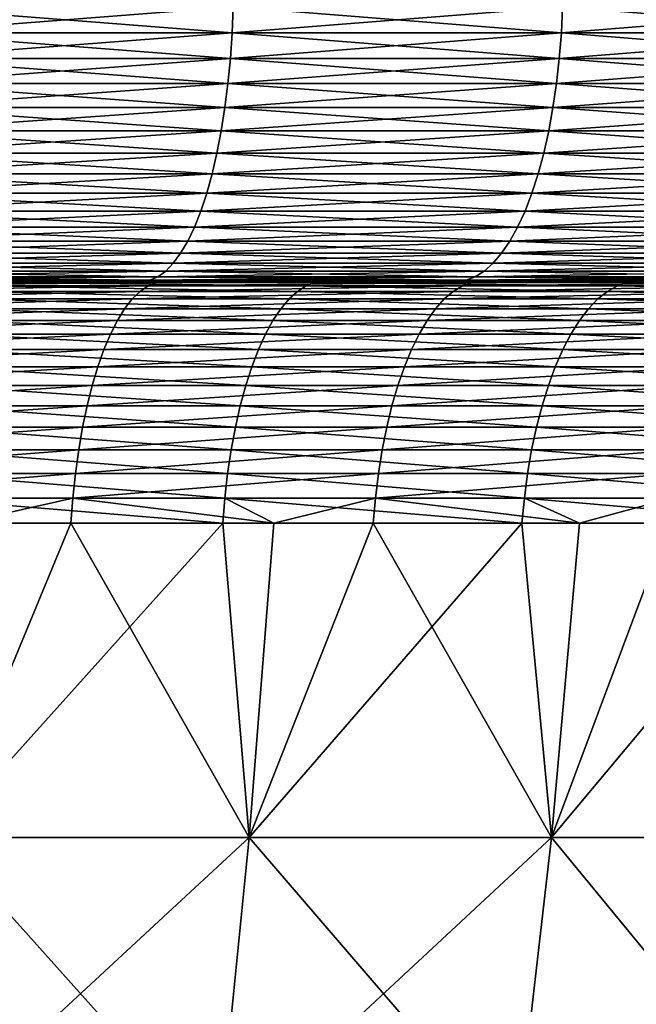
# Model space of a CAD drawing. Extents: x -40 to 140, y -253 to 0.
# Drawn here: x 106 to 108, y -39 to -36 of the extents above; entities that cross this region are included whole.
import ezdxf

# ---------------------------------------------------------------- set-up
doc = ezdxf.new("R2010")
doc.units = 0
doc.header["$MEASUREMENT"] = 0
doc.layers.add('L3', color=7, linetype='Continuous')

msp = doc.modelspace()

# ---------------------------------------------------------------- linework, layer by layer
at = {"layer": 'L3', "color": 7}
for points in [[(105.7291, -35.78716, 21.75444), (105.7262, -35.87365, 21.74343), (106.838, -35.87365, 21.41982)], [(106.8414, -35.78716, -21.43067), (106.838, -35.87365, -21.41982), (105.7262, -35.87365, -21.74343)], [(106.8414, -35.78716, -21.43067), (105.7262, -35.87365, -21.74343), (105.7291, -35.78716, -21.75444)], [(105.7291, -35.78716, 21.75444), (106.838, -35.87365, 21.41982), (106.8414, -35.78716, 21.43067)], [(106.8414, -35.78716, 21.43067), (106.838, -35.87365, 21.41982), (107.9316, -35.87365, 21.03941)], [(107.9356, -35.78716, -21.05007), (107.9316, -35.87365, -21.03941), (106.838, -35.87365, -21.41982)], [(107.9356, -35.78716, -21.05007), (106.838, -35.87365, -21.41982), (106.8414, -35.78716, -21.43067)], [(106.8414, -35.78716, 21.43067), (107.9316, -35.87365, 21.03941), (107.9356, -35.78716, 21.05007)], [(107.9356, -35.78716, 21.05007), (107.9316, -35.87365, 21.03941), (109.0041, -35.87365, 20.60321)], [(109.0087, -35.78716, -20.61364), (109.0041, -35.87365, -20.60321), (107.9316, -35.87365, -21.03941)], [(109.0087, -35.78716, -20.61364), (107.9316, -35.87365, -21.03941), (107.9356, -35.78716, -21.05007)], [(107.9356, -35.78716, 21.05007), (109.0041, -35.87365, 20.60321), (109.0087, -35.78716, 20.61364)], [(105.7262, -35.87365, 21.74343), (105.7214, -35.95882, 21.72517), (106.8322, -35.95882, 21.40184)], [(106.838, -35.87365, -21.41982), (106.8322, -35.95882, -21.40184), (105.7214, -35.95882, -21.72517)], [(106.838, -35.87365, -21.41982), (105.7214, -35.95882, -21.72517), (105.7262, -35.87365, -21.74343)], [(105.7262, -35.87365, 21.74343), (106.8322, -35.95882, 21.40184), (106.838, -35.87365, 21.41982)], [(106.838, -35.87365, 21.41982), (106.8322, -35.95882, 21.40184), (107.9249, -35.95882, 21.02174)], [(107.9316, -35.87365, -21.03941), (107.9249, -35.95882, -21.02174), (106.8322, -35.95882, -21.40184)], [(107.9316, -35.87365, -21.03941), (106.8322, -35.95882, -21.40184), (106.838, -35.87365, -21.41982)], [(106.838, -35.87365, 21.41982), (107.9249, -35.95882, 21.02174), (107.9316, -35.87365, 21.03941)], [(107.9316, -35.87365, 21.03941), (107.9249, -35.95882, 21.02174), (108.9966, -35.95882, 20.58591)], [(109.0041, -35.87365, -20.60321), (108.9966, -35.95882, -20.58591), (107.9249, -35.95882, -21.02174)], [(109.0041, -35.87365, -20.60321), (107.9249, -35.95882, -21.02174), (107.9316, -35.87365, -21.03941)], [(107.9316, -35.87365, 21.03941), (108.9966, -35.95882, 20.58591), (109.0041, -35.87365, 20.60321)], [(105.7214, -35.95882, 21.72517), (105.7147, -36.04202, 21.6998), (106.8242, -36.04202, 21.37684)], [(106.8322, -35.95882, -21.40184), (106.8242, -36.04202, -21.37684), (105.7147, -36.04202, -21.6998)], [(106.8322, -35.95882, -21.40184), (105.7147, -36.04202, -21.6998), (105.7214, -35.95882, -21.72517)], [(105.7214, -35.95882, 21.72517), (106.8242, -36.04202, 21.37684), (106.8322, -35.95882, 21.40184)], [(106.8322, -35.95882, 21.40184), (106.8242, -36.04202, 21.37684), (107.9156, -36.04202, 20.9972)], [(107.9249, -35.95882, -21.02174), (107.9156, -36.04202, -20.9972), (106.8242, -36.04202, -21.37684)], [(107.9249, -35.95882, -21.02174), (106.8242, -36.04202, -21.37684), (106.8322, -35.95882, -21.40184)], [(106.8322, -35.95882, 21.40184), (107.9156, -36.04202, 20.9972), (107.9249, -35.95882, 21.02174)], [(107.9249, -35.95882, 21.02174), (107.9156, -36.04202, 20.9972), (108.9861, -36.04202, 20.56187)], [(108.9966, -35.95882, -20.58591), (108.9861, -36.04202, -20.56187), (107.9156, -36.04202, -20.9972)], [(108.9966, -35.95882, -20.58591), (107.9156, -36.04202, -20.9972), (107.9249, -35.95882, -21.02174)], [(107.9249, -35.95882, 21.02174), (108.9861, -36.04202, 20.56187), (108.9966, -35.95882, 20.58591)], [(105.7147, -36.04202, 21.6998), (105.7062, -36.12262, 21.66752), (106.8141, -36.12262, 21.34504)], [(106.8242, -36.04202, -21.37684), (106.8141, -36.12262, -21.34504), (105.7062, -36.12262, -21.66752)], [(106.8242, -36.04202, -21.37684), (105.7062, -36.12262, -21.66752), (105.7147, -36.04202, -21.6998)], [(105.7147, -36.04202, 21.6998), (106.8141, -36.12262, 21.34504), (106.8242, -36.04202, 21.37684)], [(106.8242, -36.04202, 21.37684), (106.8141, -36.12262, 21.34504), (107.9039, -36.12262, 20.96596)], [(107.9156, -36.04202, -20.9972), (107.9039, -36.12262, -20.96596), (106.8141, -36.12262, -21.34504)], [(107.9156, -36.04202, -20.9972), (106.8141, -36.12262, -21.34504), (106.8242, -36.04202, -21.37684)], [(106.8242, -36.04202, 21.37684), (107.9039, -36.12262, 20.96596), (107.9156, -36.04202, 20.9972)], [(107.9156, -36.04202, 20.9972), (107.9039, -36.12262, 20.96596), (108.9727, -36.12262, 20.53128)], [(108.9861, -36.04202, -20.56187), (108.9727, -36.12262, -20.53128), (107.9039, -36.12262, -20.96596)], [(108.9861, -36.04202, -20.56187), (107.9039, -36.12262, -20.96596), (107.9156, -36.04202, -20.9972)], [(107.9156, -36.04202, 20.9972), (108.9727, -36.12262, 20.53128), (108.9861, -36.04202, 20.56187)], [(105.7062, -36.12262, 21.66752), (105.696, -36.2, 21.62857), (106.8018, -36.2, 21.30667)], [(106.8141, -36.12262, -21.34504), (106.8018, -36.2, -21.30667), (105.696, -36.2, -21.62857)], [(106.8141, -36.12262, -21.34504), (105.696, -36.2, -21.62857), (105.7062, -36.12262, -21.66752)], [(105.7062, -36.12262, 21.66752), (106.8018, -36.2, 21.30667), (106.8141, -36.12262, 21.34504)], [(106.8141, -36.12262, 21.34504), (106.8018, -36.2, 21.30667), (107.8897, -36.2, 20.92827)], [(107.9039, -36.12262, -20.96596), (107.8897, -36.2, -20.92827), (106.8018, -36.2, -21.30667)], [(107.9039, -36.12262, -20.96596), (106.8018, -36.2, -21.30667), (106.8141, -36.12262, -21.34504)], [(106.8141, -36.12262, 21.34504), (107.8897, -36.2, 20.92827), (107.9039, -36.12262, 20.96596)], [(107.9039, -36.12262, 20.96596), (107.8897, -36.2, 20.92827), (108.9566, -36.2, 20.49437)], [(108.9727, -36.12262, -20.53128), (108.9566, -36.2, -20.49437), (107.8897, -36.2, -20.92827)], [(108.9727, -36.12262, -20.53128), (107.8897, -36.2, -20.92827), (107.9039, -36.12262, -20.96596)], [(107.9039, -36.12262, 20.96596), (108.9566, -36.2, 20.49437), (108.9727, -36.12262, 20.53128)], [(105.696, -36.2, 21.62857), (105.684, -36.27358, 21.58324), (106.7876, -36.27358, 21.26201)], [(106.8018, -36.2, -21.30667), (106.7876, -36.27358, -21.26201), (105.684, -36.27358, -21.58324)], [(106.8018, -36.2, -21.30667), (105.684, -36.27358, -21.58324), (105.696, -36.2, -21.62857)], [(105.696, -36.2, 21.62857), (106.7876, -36.27358, 21.26201), (106.8018, -36.2, 21.30667)], [(106.8018, -36.2, 21.30667), (106.7876, -36.27358, 21.26201), (107.8731, -36.27358, 20.88441)], [(107.8897, -36.2, -20.92827), (107.8731, -36.27358, -20.88441), (106.7876, -36.27358, -21.26201)], [(107.8897, -36.2, -20.92827), (106.7876, -36.27358, -21.26201), (106.8018, -36.2, -21.30667)], [(106.8018, -36.2, 21.30667), (107.8731, -36.27358, 20.88441), (107.8897, -36.2, 20.92827)], [(107.8897, -36.2, 20.92827), (107.8731, -36.27358, 20.88441), (108.9378, -36.27358, 20.45142)], [(108.9566, -36.2, -20.49437), (108.9378, -36.27358, -20.45142), (107.8731, -36.27358, -20.88441)], [(108.9566, -36.2, -20.49437), (107.8731, -36.27358, -20.88441), (107.8897, -36.2, -20.92827)], [(107.8897, -36.2, 20.92827), (108.9378, -36.27358, 20.45142), (108.9566, -36.2, 20.49437)], [(105.684, -36.27358, 21.58324), (105.6705, -36.34279, 21.53188), (106.7714, -36.34279, 21.21142)], [(106.7876, -36.27358, -21.26201), (106.7714, -36.34279, -21.21142), (105.6705, -36.34279, -21.53188)], [(106.7876, -36.27358, -21.26201), (105.6705, -36.34279, -21.53188), (105.684, -36.27358, -21.58324)], [(105.684, -36.27358, 21.58324), (106.7714, -36.34279, 21.21142), (106.7876, -36.27358, 21.26201)], [(106.7876, -36.27358, 21.26201), (106.7714, -36.34279, 21.21142), (107.8544, -36.34279, 20.83471)], [(107.8731, -36.27358, -20.88441), (107.8544, -36.34279, -20.83471), (106.7714, -36.34279, -21.21142)], [(107.8731, -36.27358, -20.88441), (106.7714, -36.34279, -21.21142), (106.7876, -36.27358, -21.26201)], [(106.7876, -36.27358, 21.26201), (107.8544, -36.34279, 20.83471), (107.8731, -36.27358, 20.88441)], [(107.8731, -36.27358, 20.88441), (107.8544, -36.34279, 20.83471), (108.9165, -36.34279, 20.40275)], [(108.9378, -36.27358, -20.45142), (108.9165, -36.34279, -20.40275), (107.8544, -36.34279, -20.83471)], [(108.9378, -36.27358, -20.45142), (107.8544, -36.34279, -20.83471), (107.8731, -36.27358, -20.88441)], [(107.8731, -36.27358, 20.88441), (108.9165, -36.34279, 20.40275), (108.9378, -36.27358, 20.45142)], [(105.6705, -36.34279, 21.53188), (105.6555, -36.40711, 21.47489), (106.7535, -36.40711, 21.15528)], [(106.7714, -36.34279, -21.21142), (106.7535, -36.40711, -21.15528), (105.6555, -36.40711, -21.47489)], [(106.7714, -36.34279, -21.21142), (105.6555, -36.40711, -21.47489), (105.6705, -36.34279, -21.53188)], [(105.6705, -36.34279, 21.53188), (106.7535, -36.40711, 21.15528), (106.7714, -36.34279, 21.21142)], [(106.7714, -36.34279, 21.21142), (106.7535, -36.40711, 21.15528), (107.8336, -36.40711, 20.77956)], [(107.8544, -36.34279, -20.83471), (107.8336, -36.40711, -20.77956), (106.7535, -36.40711, -21.15528)], [(107.8544, -36.34279, -20.83471), (106.7535, -36.40711, -21.15528), (106.7714, -36.34279, -21.21142)], [(106.7714, -36.34279, 21.21142), (107.8336, -36.40711, 20.77956), (107.8544, -36.34279, 20.83471)], [(107.8544, -36.34279, 20.83471), (107.8336, -36.40711, 20.77956), (108.8929, -36.40711, 20.34875)], [(108.9165, -36.34279, -20.40275), (108.8929, -36.40711, -20.34875), (107.8336, -36.40711, -20.77956)], [(108.9165, -36.34279, -20.40275), (107.8336, -36.40711, -20.77956), (107.8544, -36.34279, -20.83471)], [(107.8544, -36.34279, 20.83471), (108.8929, -36.40711, 20.34875), (108.9165, -36.34279, 20.40275)], [(105.6555, -36.40711, 21.47489), (105.6391, -36.46605, 21.41269), (106.7339, -36.46605, 21.094)], [(106.7535, -36.40711, -21.15528), (106.7339, -36.46605, -21.094), (105.6391, -36.46605, -21.41269)], [(106.7535, -36.40711, -21.15528), (105.6391, -36.46605, -21.41269), (105.6555, -36.40711, -21.47489)], [(105.6555, -36.40711, 21.47489), (106.7339, -36.46605, 21.094), (106.7535, -36.40711, 21.15528)], [(106.7535, -36.40711, 21.15528), (106.7339, -36.46605, 21.094), (107.8109, -36.46605, 20.71938)], [(107.8336, -36.40711, -20.77956), (107.8109, -36.46605, -20.71938), (106.7339, -36.46605, -21.094)], [(107.8336, -36.40711, -20.77956), (106.7339, -36.46605, -21.094), (106.7535, -36.40711, -21.15528)], [(106.7535, -36.40711, 21.15528), (107.8109, -36.46605, 20.71938), (107.8336, -36.40711, 20.77956)], [(107.8336, -36.40711, 20.77956), (107.8109, -36.46605, 20.71938), (108.8672, -36.46605, 20.28981)], [(108.8929, -36.40711, -20.34875), (108.8672, -36.46605, -20.28981), (107.8109, -36.46605, -20.71938)], [(108.8929, -36.40711, -20.34875), (107.8109, -36.46605, -20.71938), (107.8336, -36.40711, -20.77956)], [(107.8336, -36.40711, 20.77956), (108.8672, -36.46605, 20.28981), (108.8929, -36.40711, 20.34875)], [(105.6391, -36.46605, 21.41269), (105.6215, -36.51915, 21.34576), (106.7129, -36.51915, 21.02807)], [(106.7339, -36.46605, -21.094), (106.7129, -36.51915, -21.02807), (105.6215, -36.51915, -21.34576)], [(106.7339, -36.46605, -21.094), (105.6215, -36.51915, -21.34576), (105.6391, -36.46605, -21.41269)], [(105.6391, -36.46605, 21.41269), (106.7129, -36.51915, 21.02807), (106.7339, -36.46605, 21.094)], [(106.7339, -36.46605, 21.094), (106.7129, -36.51915, 21.02807), (107.7865, -36.51915, 20.65462)], [(107.8109, -36.46605, -20.71938), (107.7865, -36.51915, -20.65462), (106.7129, -36.51915, -21.02807)], [(107.8109, -36.46605, -20.71938), (106.7129, -36.51915, -21.02807), (106.7339, -36.46605, -21.094)], [(106.7339, -36.46605, 21.094), (107.7865, -36.51915, 20.65462), (107.8109, -36.46605, 20.71938)], [(107.8109, -36.46605, 20.71938), (107.7865, -36.51915, 20.65462), (108.8395, -36.51915, 20.22639)], [(108.8672, -36.46605, -20.28981), (108.8395, -36.51915, -20.22639), (107.7865, -36.51915, -20.65462)], [(108.8672, -36.46605, -20.28981), (107.7865, -36.51915, -20.65462), (107.8109, -36.46605, -20.71938)], [(107.8109, -36.46605, 20.71938), (108.8395, -36.51915, 20.22639), (108.8672, -36.46605, 20.28981)], [(105.6215, -36.51915, 21.34576), (105.6028, -36.56603, 21.27461), (106.6905, -36.56603, 20.95798)], [(106.7129, -36.51915, -21.02807), (106.6905, -36.56603, -20.95798), (105.6028, -36.56603, -21.27461)], [(106.7129, -36.51915, -21.02807), (105.6028, -36.56603, -21.27461), (105.6215, -36.51915, -21.34576)], [(105.6215, -36.51915, 21.34576), (106.6905, -36.56603, 20.95798), (106.7129, -36.51915, 21.02807)], [(106.7129, -36.51915, 21.02807), (106.6905, -36.56603, 20.95798), (107.7605, -36.56603, 20.58577)], [(107.7865, -36.51915, -20.65462), (107.7605, -36.56603, -20.58577), (106.6905, -36.56603, -20.95798)], [(107.7865, -36.51915, -20.65462), (106.6905, -36.56603, -20.95798), (106.7129, -36.51915, -21.02807)], [(106.7129, -36.51915, 21.02807), (107.7605, -36.56603, 20.58577), (107.7865, -36.51915, 20.65462)], [(107.7865, -36.51915, 20.65462), (107.7605, -36.56603, 20.58577), (108.81, -36.56603, 20.15897)], [(108.8395, -36.51915, -20.22639), (108.81, -36.56603, -20.15897), (107.7605, -36.56603, -20.58577)], [(108.8395, -36.51915, -20.22639), (107.7605, -36.56603, -20.58577), (107.7865, -36.51915, -20.65462)], [(107.7865, -36.51915, 20.65462), (108.81, -36.56603, 20.15897), (108.8395, -36.51915, 20.22639)], [(105.6028, -36.56603, 21.27461), (105.5831, -36.60631, 21.19978), (106.667, -36.60631, 20.88426)], [(106.6905, -36.56603, -20.95798), (106.667, -36.60631, -20.88426), (105.5831, -36.60631, -21.19978)], [(106.6905, -36.56603, -20.95798), (105.5831, -36.60631, -21.19978), (105.6028, -36.56603, -21.27461)], [(105.6028, -36.56603, 21.27461), (106.667, -36.60631, 20.88426), (106.6905, -36.56603, 20.95798)], [(106.6905, -36.56603, 20.95798), (106.667, -36.60631, 20.88426), (107.7332, -36.60631, 20.51336)], [(107.7605, -36.56603, -20.58577), (107.7332, -36.60631, -20.51336), (106.667, -36.60631, -20.88426)], [(107.7605, -36.56603, -20.58577), (106.667, -36.60631, -20.88426), (106.6905, -36.56603, -20.95798)], [(106.6905, -36.56603, 20.95798), (107.7332, -36.60631, 20.51336), (107.7605, -36.56603, 20.58577)], [(107.7605, -36.56603, 20.58577), (107.7332, -36.60631, 20.51336), (108.779, -36.60631, 20.08807)], [(108.81, -36.56603, -20.15897), (108.779, -36.60631, -20.08807), (107.7332, -36.60631, -20.51336)], [(108.81, -36.56603, -20.15897), (107.7332, -36.60631, -20.51336), (107.7605, -36.56603, -20.58577)], [(107.7605, -36.56603, 20.58577), (108.779, -36.60631, 20.08807), (108.81, -36.56603, 20.15897)], [(105.5831, -36.60631, 21.19978), (105.5625, -36.63969, 21.12184), (106.6425, -36.63969, 20.80748)], [(106.667, -36.60631, -20.88426), (106.6425, -36.63969, -20.80748), (105.5625, -36.63969, -21.12184)], [(106.667, -36.60631, -20.88426), (105.5625, -36.63969, -21.12184), (105.5831, -36.60631, -21.19978)], [(105.5831, -36.60631, 21.19978), (106.6425, -36.63969, 20.80748), (106.667, -36.60631, 20.88426)], [(106.667, -36.60631, 20.88426), (106.6425, -36.63969, 20.80748), (107.7048, -36.63969, 20.43794)], [(107.7332, -36.60631, -20.51336), (107.7048, -36.63969, -20.43794), (106.6425, -36.63969, -20.80748)], [(107.7332, -36.60631, -20.51336), (106.6425, -36.63969, -20.80748), (106.667, -36.60631, -20.88426)], [(106.667, -36.60631, 20.88426), (107.7048, -36.63969, 20.43794), (107.7332, -36.60631, 20.51336)], [(107.7332, -36.60631, 20.51336), (107.7048, -36.63969, 20.43794), (108.7467, -36.63969, 20.01421)], [(108.779, -36.60631, -20.08807), (108.7467, -36.63969, -20.01421), (107.7048, -36.63969, -20.43794)], [(108.779, -36.60631, -20.08807), (107.7048, -36.63969, -20.43794), (107.7332, -36.60631, -20.51336)], [(107.7332, -36.60631, 20.51336), (108.7467, -36.63969, 20.01421), (108.779, -36.60631, 20.08807)], [(105.5413, -36.66593, 21.04138), (105.5197, -36.68481, 20.95902), (106.5913, -36.68481, 20.64708)], [(106.6172, -36.66593, -20.72822), (106.5913, -36.68481, -20.64708), (105.5197, -36.68481, -20.95902)], [(106.6172, -36.66593, -20.72822), (105.5197, -36.68481, -20.95902), (105.5413, -36.66593, -21.04138)], [(105.5625, -36.63969, 21.12184), (105.5413, -36.66593, 21.04138), (106.6172, -36.66593, 20.72822)], [(106.6425, -36.63969, -20.80748), (106.6172, -36.66593, -20.72822), (105.5413, -36.66593, -21.04138)], [(106.6425, -36.63969, -20.80748), (105.5413, -36.66593, -21.04138), (105.5625, -36.63969, -21.12184)], [(105.5413, -36.66593, 21.04138), (106.5913, -36.68481, 20.64708), (106.6172, -36.66593, 20.72822)], [(105.5625, -36.63969, 21.12184), (106.6172, -36.66593, 20.72822), (106.6425, -36.63969, 20.80748)], [(106.6172, -36.66593, 20.72822), (106.5913, -36.68481, 20.64708), (107.6454, -36.68481, 20.2804)], [(107.6755, -36.66593, -20.36009), (107.6454, -36.68481, -20.2804), (106.5913, -36.68481, -20.64708)], [(107.6755, -36.66593, -20.36009), (106.5913, -36.68481, -20.64708), (106.6172, -36.66593, -20.72822)], [(106.6425, -36.63969, 20.80748), (106.6172, -36.66593, 20.72822), (107.6755, -36.66593, 20.36009)], [(107.7048, -36.63969, -20.43794), (107.6755, -36.66593, -20.36009), (106.6172, -36.66593, -20.72822)], [(107.7048, -36.63969, -20.43794), (106.6172, -36.66593, -20.72822), (106.6425, -36.63969, -20.80748)], [(106.6172, -36.66593, 20.72822), (107.6454, -36.68481, 20.2804), (107.6755, -36.66593, 20.36009)], [(106.6425, -36.63969, 20.80748), (107.6755, -36.66593, 20.36009), (107.7048, -36.63969, 20.43794)], [(107.6755, -36.66593, 20.36009), (107.6454, -36.68481, 20.2804), (108.6793, -36.68481, 19.85993)], [(108.7134, -36.66593, -19.93797), (108.6793, -36.68481, -19.85993), (107.6454, -36.68481, -20.2804)], [(108.7134, -36.66593, -19.93797), (107.6454, -36.68481, -20.2804), (107.6755, -36.66593, -20.36009)], [(107.7048, -36.63969, 20.43794), (107.6755, -36.66593, 20.36009), (108.7134, -36.66593, 19.93797)], [(108.7467, -36.63969, -20.01421), (108.7134, -36.66593, -19.93797), (107.6755, -36.66593, -20.36009)], [(108.7467, -36.63969, -20.01421), (107.6755, -36.66593, -20.36009), (107.7048, -36.63969, -20.43794)], [(107.6755, -36.66593, 20.36009), (108.6793, -36.68481, 19.85993), (108.7134, -36.66593, 19.93797)], [(107.7048, -36.63969, 20.43794), (108.7134, -36.66593, 19.93797), (108.7467, -36.63969, 20.01421)], [(105.4976, -36.6962, 20.87538), (105.4754, -36.7, 20.7911), (106.5385, -36.7, 20.48166)], [(106.565, -36.6962, -20.56469), (106.5385, -36.7, -20.48166), (105.4754, -36.7, -20.7911)], [(106.565, -36.6962, -20.56469), (105.4754, -36.7, -20.7911), (105.4976, -36.6962, -20.87538)], [(105.5399, -36.7, 20.13355), (106.5385, -36.7, 20.48166), (105.4754, -36.7, 20.7911)], [(106.0784, -36.7, -19.97755), (105.4754, -36.7, -20.7911), (106.5385, -36.7, -20.48166)], [(105.5197, -36.68481, 20.95902), (105.4976, -36.6962, 20.87538), (106.565, -36.6962, 20.56469)], [(106.5913, -36.68481, -20.64708), (106.565, -36.6962, -20.56469), (105.4976, -36.6962, -20.87538)], [(106.5913, -36.68481, -20.64708), (105.4976, -36.6962, -20.87538), (105.5197, -36.68481, -20.95902)], [(105.4976, -36.6962, 20.87538), (106.5385, -36.7, 20.48166), (106.565, -36.6962, 20.56469)], [(105.5172, -36.70368, 20.05095), (106.5855, -36.70368, 19.7259), (106.6126, -36.7, 19.80716)], [(105.5399, -36.7, 20.13355), (105.5172, -36.70368, 20.05095), (106.6126, -36.7, 19.80716)], [(105.5197, -36.68481, 20.95902), (106.565, -36.6962, 20.56469), (106.5913, -36.68481, 20.64708)], [(106.6126, -36.7, 19.80716), (106.5385, -36.7, 20.48166), (105.5399, -36.7, 20.13355)], [(107.1127, -36.70368, -19.54198), (106.0535, -36.70368, -19.8956), (106.0784, -36.7, -19.97755)], [(106.0784, -36.7, -19.97755), (106.5385, -36.7, -20.48166), (107.142, -36.7, -19.62248)], [(107.142, -36.7, -19.62248), (107.1127, -36.70368, -19.54198), (106.0784, -36.7, -19.97755)], [(106.565, -36.6962, 20.56469), (106.5385, -36.7, 20.48166), (107.5842, -36.7, 20.11791)], [(107.6149, -36.6962, -20.19946), (107.5842, -36.7, -20.11791), (106.5385, -36.7, -20.48166)], [(107.6149, -36.6962, -20.19946), (106.5385, -36.7, -20.48166), (106.565, -36.6962, -20.56469)], [(106.6126, -36.7, 19.80716), (107.5842, -36.7, 20.11791), (106.5385, -36.7, 20.48166)], [(107.142, -36.7, -19.62248), (106.5385, -36.7, -20.48166), (107.5842, -36.7, -20.11791)], [(106.5913, -36.68481, 20.64708), (106.565, -36.6962, 20.56469), (107.6149, -36.6962, 20.19946)], [(107.6454, -36.68481, -20.2804), (107.6149, -36.6962, -20.19946), (106.565, -36.6962, -20.56469)], [(107.6454, -36.68481, -20.2804), (106.565, -36.6962, -20.56469), (106.5913, -36.68481, -20.64708)], [(106.565, -36.6962, 20.56469), (107.5842, -36.7, 20.11791), (107.6149, -36.6962, 20.19946)], [(106.5855, -36.70368, 19.7259), (107.6348, -36.70368, 19.34398), (107.6662, -36.7, 19.42366)], [(106.6126, -36.7, 19.80716), (106.5855, -36.70368, 19.7259), (107.6662, -36.7, 19.42366)], [(106.5913, -36.68481, 20.64708), (107.6149, -36.6962, 20.19946), (107.6454, -36.68481, 20.2804)], [(107.6662, -36.7, 19.42366), (107.5842, -36.7, 20.11791), (106.6126, -36.7, 19.80716)], [(108.1514, -36.70368, -19.13203), (107.1127, -36.70368, -19.54198), (107.142, -36.7, -19.62248)], [(107.142, -36.7, -19.62248), (107.5842, -36.7, -20.11791), (108.185, -36.7, -19.21084)], [(108.185, -36.7, -19.21084), (108.1514, -36.70368, -19.13203), (107.142, -36.7, -19.62248)], [(107.6149, -36.6962, 20.19946), (107.5842, -36.7, 20.11791), (108.6098, -36.7, 19.70081)], [(108.6447, -36.6962, -19.78067), (108.6098, -36.7, -19.70081), (107.5842, -36.7, -20.11791)], [(108.6447, -36.6962, -19.78067), (107.5842, -36.7, -20.11791), (107.6149, -36.6962, -20.19946)], [(107.6662, -36.7, 19.42366), (108.6098, -36.7, 19.70081), (107.5842, -36.7, 20.11791)], [(108.185, -36.7, -19.21084), (107.5842, -36.7, -20.11791), (108.6098, -36.7, -19.70081)], [(107.6454, -36.68481, 20.2804), (107.6149, -36.6962, 20.19946), (108.6447, -36.6962, 19.78067)], [(108.6793, -36.68481, -19.85993), (108.6447, -36.6962, -19.78067), (107.6149, -36.6962, -20.19946)], [(108.6793, -36.68481, -19.85993), (107.6149, -36.6962, -20.19946), (107.6454, -36.68481, -20.2804)], [(107.6149, -36.6962, 20.19946), (108.6098, -36.7, 19.70081), (108.6447, -36.6962, 19.78067)], [(107.6348, -36.70368, 19.34398), (108.6621, -36.70368, 18.90628), (108.6978, -36.7, 18.98416)], [(107.6662, -36.7, 19.42366), (107.6348, -36.70368, 19.34398), (108.6978, -36.7, 18.98416)], [(107.6454, -36.68481, 20.2804), (108.6447, -36.6962, 19.78067), (108.6793, -36.68481, 19.85993)], [(108.6978, -36.7, 18.98416), (108.6098, -36.7, 19.70081), (107.6662, -36.7, 19.42366)], [(109.1666, -36.70368, -18.66691), (108.1514, -36.70368, -19.13203), (108.185, -36.7, -19.21084)], [(105.4506, -36.75828, 19.80921), (106.5061, -36.75828, 19.48808), (106.532, -36.73292, 19.56578)], [(105.4724, -36.73292, 19.88818), (105.4506, -36.75828, 19.80921), (106.532, -36.73292, 19.56578)], [(105.4724, -36.73292, 19.88818), (106.532, -36.73292, 19.56578), (106.5585, -36.71468, 19.64524)], [(105.4946, -36.71468, 19.96896), (105.4724, -36.73292, 19.88818), (106.5585, -36.71468, 19.64524)], [(105.4946, -36.71468, 19.96896), (106.5585, -36.71468, 19.64524), (106.5855, -36.70368, 19.7259)], [(105.5172, -36.70368, 20.05095), (105.4946, -36.71468, 19.96896), (106.5855, -36.70368, 19.7259)], [(105.9805, -36.75828, -19.65573), (106.0044, -36.73292, -19.73409), (107.0269, -36.75828, -19.30638)], [(106.0044, -36.73292, -19.73409), (106.0287, -36.71468, -19.81425), (107.055, -36.73292, -19.38335)], [(106.0044, -36.73292, -19.73409), (107.055, -36.73292, -19.38335), (107.0269, -36.75828, -19.30638)], [(106.0287, -36.71468, -19.81425), (106.0535, -36.70368, -19.8956), (107.0836, -36.71468, -19.46208)], [(106.0287, -36.71468, -19.81425), (107.0836, -36.71468, -19.46208), (107.055, -36.73292, -19.38335)], [(107.1127, -36.70368, -19.54198), (107.0836, -36.71468, -19.46208), (106.0535, -36.70368, -19.8956)], [(106.5061, -36.75828, 19.48808), (107.5428, -36.75828, 19.11076), (107.5728, -36.73292, 19.18695)], [(106.532, -36.73292, 19.56578), (106.5061, -36.75828, 19.48808), (107.5728, -36.73292, 19.18695)], [(106.532, -36.73292, 19.56578), (107.5728, -36.73292, 19.18695), (107.6036, -36.71468, 19.26488)], [(106.5585, -36.71468, 19.64524), (106.532, -36.73292, 19.56578), (107.6036, -36.71468, 19.26488)], [(106.5585, -36.71468, 19.64524), (107.6036, -36.71468, 19.26488), (107.6348, -36.70368, 19.34398)], [(106.5855, -36.70368, 19.7259), (106.5585, -36.71468, 19.64524), (107.6348, -36.70368, 19.34398)], [(107.0269, -36.75828, -19.30638), (107.055, -36.73292, -19.38335), (108.0531, -36.75828, -18.90137)], [(107.055, -36.73292, -19.38335), (107.0836, -36.71468, -19.46208), (108.0852, -36.73292, -18.97672)], [(107.055, -36.73292, -19.38335), (108.0852, -36.73292, -18.97672), (108.0531, -36.75828, -18.90137)], [(108.1181, -36.71468, -19.0538), (107.0836, -36.71468, -19.46208), (107.1127, -36.70368, -19.54198)], [(108.1181, -36.71468, -19.0538), (108.0852, -36.73292, -18.97672), (107.0836, -36.71468, -19.46208)], [(108.1514, -36.70368, -19.13203), (108.1181, -36.71468, -19.0538), (107.1127, -36.70368, -19.54198)], [(107.5428, -36.75828, 19.11076), (108.5577, -36.75828, 18.67834), (108.5918, -36.73292, 18.75281)], [(107.5728, -36.73292, 19.18695), (107.5428, -36.75828, 19.11076), (108.5918, -36.73292, 18.75281)], [(107.5728, -36.73292, 19.18695), (108.5918, -36.73292, 18.75281), (108.6267, -36.71468, 18.82898)], [(107.6036, -36.71468, 19.26488), (107.5728, -36.73292, 19.18695), (108.6267, -36.71468, 18.82898)], [(107.6036, -36.71468, 19.26488), (108.6267, -36.71468, 18.82898), (108.6621, -36.70368, 18.90628)], [(107.6348, -36.70368, 19.34398), (107.6036, -36.71468, 19.26488), (108.6621, -36.70368, 18.90628)], [(108.0531, -36.75828, -18.90137), (108.0852, -36.73292, -18.97672), (109.0561, -36.75828, -18.44185)], [(109.0922, -36.73292, -18.51538), (108.0852, -36.73292, -18.97672), (108.1181, -36.71468, -19.0538)], [(109.0922, -36.73292, -18.51538), (109.0561, -36.75828, -18.44185), (108.0852, -36.73292, -18.97672)], [(109.1291, -36.71468, -18.59058), (108.1181, -36.71468, -19.0538), (108.1514, -36.70368, -19.13203)], [(109.1291, -36.71468, -18.59058), (109.0922, -36.73292, -18.51538), (108.1181, -36.71468, -19.0538)], [(109.1666, -36.70368, -18.66691), (109.1291, -36.71468, -18.59058), (108.1514, -36.70368, -19.13203)], [(105.4296, -36.79056, 19.73262), (106.4809, -36.79056, 19.41274), (106.5061, -36.75828, 19.48808)], [(105.4506, -36.75828, 19.80921), (105.4296, -36.79056, 19.73262), (106.5061, -36.75828, 19.48808)], [(105.9574, -36.79056, -19.57974), (105.9805, -36.75828, -19.65573), (106.9998, -36.79056, -19.23174)], [(105.9805, -36.75828, -19.65573), (107.0269, -36.75828, -19.30638), (106.9998, -36.79056, -19.23174)], [(106.4809, -36.79056, 19.41274), (107.5136, -36.79056, 19.03687), (107.5428, -36.75828, 19.11076)], [(106.5061, -36.75828, 19.48808), (106.4809, -36.79056, 19.41274), (107.5428, -36.75828, 19.11076)], [(106.9998, -36.79056, -19.23174), (107.0269, -36.75828, -19.30638), (108.022, -36.79056, -18.82829)], [(107.0269, -36.75828, -19.30638), (108.0531, -36.75828, -18.90137), (108.022, -36.79056, -18.82829)], [(107.5136, -36.79056, 19.03687), (108.5246, -36.79056, 18.60613), (108.5577, -36.75828, 18.67834)], [(107.5428, -36.75828, 19.11076), (107.5136, -36.79056, 19.03687), (108.5577, -36.75828, 18.67834)], [(108.022, -36.79056, -18.82829), (108.0531, -36.75828, -18.90137), (109.0211, -36.79056, -18.37055)], [(108.0531, -36.75828, -18.90137), (109.0561, -36.75828, -18.44185), (109.0211, -36.79056, -18.37055)], [(105.4093, -36.82952, 19.65898), (106.4567, -36.82952, 19.34029), (106.4809, -36.79056, 19.41274)], [(105.4296, -36.79056, 19.73262), (105.4093, -36.82952, 19.65898), (106.4809, -36.79056, 19.41274)], [(105.9352, -36.82952, -19.50666), (105.9574, -36.79056, -19.57974), (106.9737, -36.82952, -19.15997)], [(105.9574, -36.79056, -19.57974), (106.9998, -36.79056, -19.23174), (106.9737, -36.82952, -19.15997)], [(106.4567, -36.82952, 19.34029), (107.4855, -36.82952, 18.96583), (107.5136, -36.79056, 19.03687)], [(106.4809, -36.79056, 19.41274), (106.4567, -36.82952, 19.34029), (107.5136, -36.79056, 19.03687)], [(106.9737, -36.82952, -19.15997), (106.9998, -36.79056, -19.23174), (107.992, -36.82952, -18.75802)], [(106.9998, -36.79056, -19.23174), (108.022, -36.79056, -18.82829), (107.992, -36.82952, -18.75802)], [(107.4855, -36.82952, 18.96583), (108.4928, -36.82952, 18.53669), (108.5246, -36.79056, 18.60613)], [(107.5136, -36.79056, 19.03687), (107.4855, -36.82952, 18.96583), (108.5246, -36.79056, 18.60613)], [(107.992, -36.82952, -18.75802), (108.022, -36.79056, -18.82829), (108.9874, -36.82952, -18.30199)], [(108.022, -36.79056, -18.82829), (109.0211, -36.79056, -18.37055), (108.9874, -36.82952, -18.30199)], [(105.39, -36.87488, 19.58883), (106.4337, -36.87488, 19.27127), (106.4567, -36.82952, 19.34029)], [(105.4093, -36.82952, 19.65898), (105.39, -36.87488, 19.58883), (106.4567, -36.82952, 19.34029)], [(105.914, -36.87488, -19.43706), (105.9352, -36.82952, -19.50666), (106.9488, -36.87488, -19.09159)], [(105.9352, -36.82952, -19.50666), (106.9737, -36.82952, -19.15997), (106.9488, -36.87488, -19.09159)], [(106.4337, -36.87488, 19.27127), (107.4588, -36.87488, 18.89815), (107.4855, -36.82952, 18.96583)], [(106.4567, -36.82952, 19.34029), (106.4337, -36.87488, 19.27127), (107.4855, -36.82952, 18.96583)], [(106.9488, -36.87488, -19.09159), (106.9737, -36.82952, -19.15997), (107.9635, -36.87488, -18.69108)], [(106.9737, -36.82952, -19.15997), (107.992, -36.82952, -18.75802), (107.9635, -36.87488, -18.69108)], [(107.4588, -36.87488, 18.89815), (108.4625, -36.87488, 18.47054), (108.4928, -36.82952, 18.53669)], [(107.4855, -36.82952, 18.96583), (107.4588, -36.87488, 18.89815), (108.4928, -36.82952, 18.53669)], [(107.9635, -36.87488, -18.69108), (107.992, -36.82952, -18.75802), (108.9553, -36.87488, -18.23668)], [(107.992, -36.82952, -18.75802), (108.9874, -36.82952, -18.30199), (108.9553, -36.87488, -18.23668)], [(105.3718, -36.92631, 19.52268), (106.412, -36.92631, 19.2062), (106.4337, -36.87488, 19.27127)], [(105.39, -36.87488, 19.58883), (105.3718, -36.92631, 19.52268), (106.4337, -36.87488, 19.27127)], [(105.894, -36.92631, -19.37142), (105.914, -36.87488, -19.43706), (106.9253, -36.92631, -19.02712)], [(105.914, -36.87488, -19.43706), (106.9488, -36.87488, -19.09159), (106.9253, -36.92631, -19.02712)], [(106.412, -36.92631, 19.2062), (107.4336, -36.92631, 18.83433), (107.4588, -36.87488, 18.89815)], [(106.4337, -36.87488, 19.27127), (106.412, -36.92631, 19.2062), (107.4588, -36.87488, 18.89815)], [(106.9253, -36.92631, -19.02712), (106.9488, -36.87488, -19.09159), (107.9366, -36.92631, -18.62797)], [(106.9488, -36.87488, -19.09159), (107.9635, -36.87488, -18.69108), (107.9366, -36.92631, -18.62797)], [(107.4588, -36.87488, 18.89815), (107.4336, -36.92631, 18.83433), (108.4625, -36.87488, 18.47054)], [(108.4339, -36.92631, 18.40817), (108.4625, -36.87488, 18.47054), (107.4336, -36.92631, 18.83433)], [(107.9366, -36.92631, -18.62797), (107.9635, -36.87488, -18.69108), (108.9251, -36.92631, -18.1751)], [(107.9635, -36.87488, -18.69108), (108.9553, -36.87488, -18.23668), (108.9251, -36.92631, -18.1751)], [(105.3548, -36.98343, 19.46102), (106.3917, -36.98343, 19.14554), (106.412, -36.92631, 19.2062)], [(105.3718, -36.92631, 19.52268), (105.3548, -36.98343, 19.46102), (106.412, -36.92631, 19.2062)], [(105.8754, -36.98343, -19.31024), (105.894, -36.92631, -19.37142), (106.9034, -36.98343, -18.96703)], [(105.894, -36.92631, -19.37142), (106.9253, -36.92631, -19.02712), (106.9034, -36.98343, -18.96703)], [(106.412, -36.92631, 19.2062), (106.3917, -36.98343, 19.14554), (107.4336, -36.92631, 18.83433)], [(107.4102, -36.98343, 18.77485), (107.4336, -36.92631, 18.83433), (106.3917, -36.98343, 19.14554)], [(106.9034, -36.98343, -18.96703), (106.9253, -36.92631, -19.02712), (107.9116, -36.98343, -18.56914)], [(106.9253, -36.92631, -19.02712), (107.9366, -36.92631, -18.62797), (107.9116, -36.98343, -18.56914)], [(108.4073, -36.98343, 18.35003), (108.4339, -36.92631, 18.40817), (107.4102, -36.98343, 18.77485)], [(108.4339, -36.92631, 18.40817), (107.4336, -36.92631, 18.83433), (107.4102, -36.98343, 18.77485)], [(107.9116, -36.98343, -18.56914), (107.9366, -36.92631, -18.62797), (108.8969, -36.98343, -18.1177)], [(107.9366, -36.92631, -18.62797), (108.9251, -36.92631, -18.1751), (108.8969, -36.98343, -18.1177)], [(105.3548, -36.98343, 19.46102), (105.3392, -37.04582, 19.40431), (106.3917, -36.98343, 19.14554)], [(106.3731, -37.04582, 19.08975), (106.3917, -36.98343, 19.14554), (105.3392, -37.04582, 19.40431)], [(105.8583, -37.04582, -19.25397), (105.8754, -36.98343, -19.31024), (106.8833, -37.04582, -18.91176)], [(105.8754, -36.98343, -19.31024), (106.9034, -36.98343, -18.96703), (106.8833, -37.04582, -18.91176)], [(107.3886, -37.04582, 18.72014), (107.4102, -36.98343, 18.77485), (106.3731, -37.04582, 19.08975)], [(107.4102, -36.98343, 18.77485), (106.3917, -36.98343, 19.14554), (106.3731, -37.04582, 19.08975)], [(106.8833, -37.04582, -18.91176), (106.9034, -36.98343, -18.96703), (107.8885, -37.04582, -18.51502)], [(106.9034, -36.98343, -18.96703), (107.9116, -36.98343, -18.56914), (107.8885, -37.04582, -18.51502)], [(108.3828, -37.04582, 18.29656), (108.4073, -36.98343, 18.35003), (107.3886, -37.04582, 18.72014)], [(108.4073, -36.98343, 18.35003), (107.4102, -36.98343, 18.77485), (107.3886, -37.04582, 18.72014)], [(107.8885, -37.04582, -18.51502), (107.9116, -36.98343, -18.56914), (108.871, -37.04582, -18.0649)], [(107.9116, -36.98343, -18.56914), (108.8969, -36.98343, -18.1177), (108.871, -37.04582, -18.0649)], [(106.3562, -37.11301, 19.03923), (106.3731, -37.04582, 19.08975), (105.3251, -37.11301, 19.35296)], [(106.3731, -37.04582, 19.08975), (105.3392, -37.04582, 19.40431), (105.3251, -37.11301, 19.35296)], [(105.8428, -37.11301, -19.20301), (105.8583, -37.04582, -19.25397), (106.8651, -37.11301, -18.86171)], [(105.8583, -37.04582, -19.25397), (106.8833, -37.04582, -18.91176), (106.8651, -37.11301, -18.86171)], [(107.369, -37.11301, 18.6706), (107.3886, -37.04582, 18.72014), (106.3562, -37.11301, 19.03923)], [(107.3886, -37.04582, 18.72014), (106.3731, -37.04582, 19.08975), (106.3562, -37.11301, 19.03923)], [(106.8651, -37.11301, -18.86171), (106.8833, -37.04582, -18.91176), (107.8676, -37.11301, -18.46602)], [(106.8833, -37.04582, -18.91176), (107.8885, -37.04582, -18.51502), (107.8676, -37.11301, -18.46602)], [(108.3606, -37.11301, 18.24814), (108.3828, -37.04582, 18.29656), (107.369, -37.11301, 18.6706)], [(108.3828, -37.04582, 18.29656), (107.3886, -37.04582, 18.72014), (107.369, -37.11301, 18.6706)], [(107.8676, -37.11301, -18.46602), (107.8885, -37.04582, -18.51502), (108.8475, -37.11301, -18.01709)], [(107.8885, -37.04582, -18.51502), (108.871, -37.04582, -18.0649), (108.8475, -37.11301, -18.01709)], [(106.3413, -37.18453, 18.99435), (106.3562, -37.11301, 19.03923), (105.3125, -37.18453, 19.30735)], [(106.3562, -37.11301, 19.03923), (105.3251, -37.11301, 19.35296), (105.3125, -37.18453, 19.30735)], [(106.8489, -37.18453, -18.81726), (105.829, -37.18453, -19.15776), (105.8428, -37.11301, -19.20301)], [(105.8428, -37.11301, -19.20301), (106.8651, -37.11301, -18.86171), (106.8489, -37.18453, -18.81726)], [(107.3517, -37.18453, 18.62659), (107.369, -37.11301, 18.6706), (106.3413, -37.18453, 18.99435)], [(107.369, -37.11301, 18.6706), (106.3562, -37.11301, 19.03923), (106.3413, -37.18453, 18.99435)], [(106.8489, -37.18453, -18.81726), (106.8651, -37.11301, -18.86171), (107.8491, -37.18453, -18.4225)], [(106.8651, -37.11301, -18.86171), (107.8676, -37.11301, -18.46602), (107.8491, -37.18453, -18.4225)], [(108.3409, -37.18453, 18.20513), (108.3606, -37.11301, 18.24814), (107.3517, -37.18453, 18.62659)], [(108.3606, -37.11301, 18.24814), (107.369, -37.11301, 18.6706), (107.3517, -37.18453, 18.62659)], [(107.8491, -37.18453, -18.4225), (107.8676, -37.11301, -18.46602), (108.8266, -37.18453, -17.97463)], [(107.8676, -37.11301, -18.46602), (108.8475, -37.11301, -18.01709), (108.8266, -37.18453, -17.97463)], [(106.3283, -37.25983, 18.95546), (106.3413, -37.18453, 18.99435), (105.3017, -37.25983, 19.26781)], [(106.3413, -37.18453, 18.99435), (105.3125, -37.18453, 19.30735), (105.3017, -37.25983, 19.26781)], [(105.829, -37.18453, -19.15776), (106.8349, -37.25983, -18.77872), (105.8171, -37.25983, -19.11852)], [(106.8489, -37.18453, -18.81726), (106.8349, -37.25983, -18.77872), (105.829, -37.18453, -19.15776)], [(107.3366, -37.25983, 18.58845), (107.3517, -37.18453, 18.62659), (106.3283, -37.25983, 18.95546)], [(107.3517, -37.18453, 18.62659), (106.3413, -37.18453, 18.99435), (106.3283, -37.25983, 18.95546)], [(107.833, -37.25983, -18.38478), (106.8349, -37.25983, -18.77872), (106.8489, -37.18453, -18.81726)], [(106.8489, -37.18453, -18.81726), (107.8491, -37.18453, -18.4225), (107.833, -37.25983, -18.38478)], [(108.3238, -37.25983, 18.16785), (108.3409, -37.18453, 18.20513), (107.3366, -37.25983, 18.58845)], [(108.3409, -37.18453, 18.20513), (107.3517, -37.18453, 18.62659), (107.3366, -37.25983, 18.58845)], [(107.833, -37.25983, -18.38478), (107.8491, -37.18453, -18.4225), (108.8086, -37.25983, -17.93782)], [(107.8491, -37.18453, -18.4225), (108.8266, -37.18453, -17.97463), (108.8086, -37.25983, -17.93782)], [(106.3174, -37.33836, 18.92282), (106.3283, -37.25983, 18.95546), (105.2925, -37.33836, 19.23463)], [(106.3283, -37.25983, 18.95546), (105.3017, -37.25983, 19.26781), (105.2925, -37.33836, 19.23463)], [(105.8171, -37.25983, -19.11852), (106.8231, -37.33836, -18.74639), (105.8071, -37.33836, -19.08561)], [(105.8171, -37.25983, -19.11852), (106.8349, -37.25983, -18.77872), (106.8231, -37.33836, -18.74639)], [(107.324, -37.33836, 18.55644), (107.3366, -37.25983, 18.58845), (106.3174, -37.33836, 18.92282)], [(107.3366, -37.25983, 18.58845), (106.3283, -37.25983, 18.95546), (106.3174, -37.33836, 18.92282)], [(106.8349, -37.25983, -18.77872), (107.8195, -37.33836, -18.35312), (106.8231, -37.33836, -18.74639)], [(107.833, -37.25983, -18.38478), (107.8195, -37.33836, -18.35312), (106.8349, -37.25983, -18.77872)], [(108.3095, -37.33836, 18.13657), (108.3238, -37.25983, 18.16785), (107.324, -37.33836, 18.55644)], [(108.3238, -37.25983, 18.16785), (107.3366, -37.25983, 18.58845), (107.324, -37.33836, 18.55644)], [(108.7934, -37.33836, -17.90694), (107.8195, -37.33836, -18.35312), (107.833, -37.25983, -18.38478)], [(107.833, -37.25983, -18.38478), (108.8086, -37.25983, -17.93782), (108.7934, -37.33836, -17.90694)], [(106.3086, -37.41956, 18.89669), (106.3174, -37.33836, 18.92282), (105.2852, -37.41956, 19.20807)], [(106.3174, -37.33836, 18.92282), (105.2925, -37.33836, 19.23463), (105.2852, -37.41956, 19.20807)], [(105.8071, -37.33836, -19.08561), (106.8137, -37.41956, -18.7205), (105.799, -37.41956, -19.05925)], [(105.8071, -37.33836, -19.08561), (106.8231, -37.33836, -18.74639), (106.8137, -37.41956, -18.7205)], [(107.3139, -37.41956, 18.53082), (107.324, -37.33836, 18.55644), (106.3086, -37.41956, 18.89669)], [(107.324, -37.33836, 18.55644), (106.3174, -37.33836, 18.92282), (106.3086, -37.41956, 18.89669)], [(106.8231, -37.33836, -18.74639), (107.8087, -37.41956, -18.32777), (106.8137, -37.41956, -18.7205)], [(106.8231, -37.33836, -18.74639), (107.8195, -37.33836, -18.35312), (107.8087, -37.41956, -18.32777)], [(108.298, -37.41956, 18.11152), (108.3095, -37.33836, 18.13657), (107.3139, -37.41956, 18.53082)], [(108.3095, -37.33836, 18.13657), (107.324, -37.33836, 18.55644), (107.3139, -37.41956, 18.53082)], [(108.7812, -37.41956, -17.88221), (107.8087, -37.41956, -18.32777), (107.8195, -37.33836, -18.35312)], [(108.7934, -37.33836, -17.90694), (108.7812, -37.41956, -17.88221), (107.8195, -37.33836, -18.35312)], [(106.3086, -37.41956, 18.89669), (105.2852, -37.41956, 19.20807), (105.939, -37.50282, 18.98775)], [(105.799, -37.41956, -19.05925), (106.8137, -37.41956, -18.7205), (106.8067, -37.50282, -18.70124)], [(105.799, -37.41956, -19.05925), (106.8067, -37.50282, -18.70124), (105.9398, -37.50282, -18.99067)], [(105.939, -37.50282, 18.98775), (106.3021, -37.50282, 18.87724), (106.3086, -37.41956, 18.89669)], [(106.976, -37.50282, 18.63197), (106.3086, -37.41956, 18.89669), (106.3021, -37.50282, 18.87724)], [(107.3139, -37.41956, 18.53082), (106.3086, -37.41956, 18.89669), (106.976, -37.50282, 18.63197)], [(106.9767, -37.50282, -18.63414), (106.8067, -37.50282, -18.70124), (106.8137, -37.41956, -18.7205)], [(106.8137, -37.41956, -18.7205), (107.8087, -37.41956, -18.32777), (107.8007, -37.50282, -18.30892)], [(106.8137, -37.41956, -18.7205), (107.8007, -37.50282, -18.30892), (106.9767, -37.50282, -18.63414)], [(106.976, -37.50282, 18.63197), (107.3063, -37.50282, 18.51175), (107.3139, -37.41956, 18.53082)], [(107.9919, -37.50282, 18.21964), (107.3139, -37.41956, 18.53082), (107.3063, -37.50282, 18.51175)], [(108.298, -37.41956, 18.11152), (107.3139, -37.41956, 18.53082), (107.9919, -37.50282, 18.21964)], [(107.8087, -37.41956, -18.32777), (107.9924, -37.50282, -18.22108), (107.8007, -37.50282, -18.30892)], [(108.7812, -37.41956, -17.88221), (108.7722, -37.50282, -17.86381), (107.8087, -37.41956, -18.32777)], [(107.8087, -37.41956, -18.32777), (108.7722, -37.50282, -17.86381), (107.9924, -37.50282, -18.22108)], [(107.9919, -37.50282, 18.21964), (108.2895, -37.50282, 18.09289), (108.298, -37.41956, 18.11152)], [(106.8944, -38.54718, 18.4142), (106.3021, -37.50282, 18.87724), (105.8696, -38.54718, 18.76604)], [(106.3021, -37.50282, 18.87724), (105.939, -37.50282, 18.98775), (105.8696, -38.54718, 18.76604)], [(105.8696, -38.54718, -18.76604), (105.9398, -37.50282, -18.99067), (106.8067, -37.50282, -18.70124)], [(105.8696, -38.54718, -18.76604), (106.8067, -37.50282, -18.70124), (106.8944, -38.54718, -18.4142)], [(106.8944, -38.54718, 18.4142), (106.976, -37.50282, 18.63197), (106.3021, -37.50282, 18.87724)], [(106.8067, -37.50282, -18.70124), (106.9767, -37.50282, -18.63414), (106.8944, -38.54718, -18.4142)], [(107.8984, -38.54718, 18.00644), (107.3063, -37.50282, 18.51175), (106.8944, -38.54718, 18.4142)], [(107.3063, -37.50282, 18.51175), (106.976, -37.50282, 18.63197), (106.8944, -38.54718, 18.4142)], [(106.8944, -38.54718, -18.4142), (106.9767, -37.50282, -18.63414), (107.8007, -37.50282, -18.30892)], [(106.8944, -38.54718, -18.4142), (107.8007, -37.50282, -18.30892), (107.8984, -38.54718, -18.00644)], [(107.8984, -38.54718, 18.00644), (107.9919, -37.50282, 18.21964), (107.3063, -37.50282, 18.51175)], [(107.8007, -37.50282, -18.30892), (107.9924, -37.50282, -18.22108), (107.8984, -38.54718, -18.00644)], [(108.8783, -38.54718, 17.544), (108.2895, -37.50282, 18.09289), (107.8984, -38.54718, 18.00644)], [(108.2895, -37.50282, 18.09289), (107.9919, -37.50282, 18.21964), (107.8984, -38.54718, 18.00644)], [(107.8984, -38.54718, -18.00644), (107.9924, -37.50282, -18.22108), (108.7722, -37.50282, -17.86381)], [(107.8984, -38.54718, -18.00644), (108.7722, -37.50282, -17.86381), (108.8783, -38.54718, -17.544)], [(106.8944, -38.54718, -18.4142), (106.7915, -39.57748, -18.13919), (105.7819, -39.57748, -18.48577)], [(106.8944, -38.54718, -18.4142), (105.7819, -39.57748, -18.48577), (105.8696, -38.54718, -18.76604)], [(105.8696, -38.54718, 18.76604), (105.7819, -39.57748, 18.48577), (106.7915, -39.57748, 18.13919)], [(105.8696, -38.54718, 18.76604), (106.7915, -39.57748, 18.13919), (106.8944, -38.54718, 18.4142)], [(107.8984, -38.54718, -18.00644), (107.7804, -39.57748, -17.73752), (106.7915, -39.57748, -18.13919)], [(107.8984, -38.54718, -18.00644), (106.7915, -39.57748, -18.13919), (106.8944, -38.54718, -18.4142)], [(106.8944, -38.54718, 18.4142), (106.7915, -39.57748, 18.13919), (107.7804, -39.57748, 17.73752)], [(106.8944, -38.54718, 18.4142), (107.7804, -39.57748, 17.73752), (107.8984, -38.54718, 18.00644)], [(108.8783, -38.54718, -17.544), (108.7457, -39.57748, -17.28198), (107.7804, -39.57748, -17.73752)], [(108.8783, -38.54718, -17.544), (107.7804, -39.57748, -17.73752), (107.8984, -38.54718, -18.00644)], [(107.8984, -38.54718, 18.00644), (107.7804, -39.57748, 17.73752), (108.7457, -39.57748, 17.28198)], [(107.8984, -38.54718, 18.00644), (108.7457, -39.57748, 17.28198), (108.8783, -38.54718, 17.544)]]:
    msp.add_3dface(points, dxfattribs=at)

doc.saveas('drawing.dxf')
